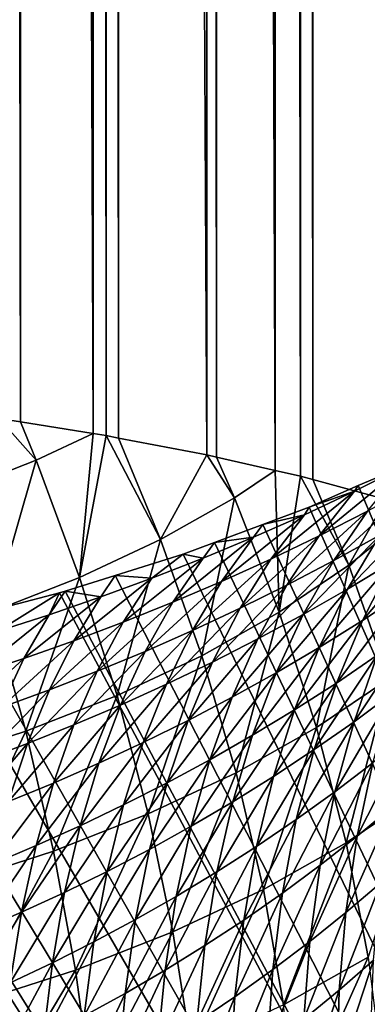
# Model space of a CAD drawing. Extents: x -60 to 60, y -44 to 14.
# Drawn here: x 2 to 2, y -23 to -23 of the extents above; entities that cross this region are included whole.
import ezdxf

# ---------------------------------------------------------------- set-up
doc = ezdxf.new("R2010")
doc.units = 0
doc.layers.add('L1', color=7, linetype='CONTINUOUS')
doc.layers.add('L2', color=7, linetype='CONTINUOUS')

msp = doc.modelspace()

# ---------------------------------------------------------------- linework, layer by layer
at = {"layer": 'L1', "color": 250}
for points in [[(4.334865, -14.01057, 153.3459), (0, -13.96936, 153.1806), (0, -27.33555, 206.7895)], [(0, -27.33555, 206.7895), (8.643004, -14.13392, 153.8406), (4.334865, -14.01057, 153.3459)], [(0, -27.33555, 206.7895), (12.89786, -14.33867, 154.6618), (8.643004, -14.13392, 153.8406)], [(17.07319, -14.62355, 155.8044), (12.89786, -14.33867, 154.6618), (0, -27.33555, 206.7895)], [(0, -27.33555, 206.7895), (21.14326, -14.9868, 157.2614), (17.07319, -14.62355, 155.8044)], [(0, -27.33555, 206.7895), (25.08298, -15.42619, 159.0236), (21.14326, -14.9868, 157.2614)], [(28.86805, -15.939, 161.0804), (25.08298, -15.42619, 159.0236), (0, -27.33555, 206.7895)], [(0, -27.33555, 206.7895), (32.47514, -16.52208, 163.419), (28.86805, -15.939, 161.0804)], [(0, -27.33555, 206.7895), (35.882, -17.17182, 166.025), (32.47514, -16.52208, 163.419)], [(1.764541, -17.16757, 148.6166), (1.764541, -22.98935, 147.1651), (1.757366, -17.16643, 148.612)], [(1.757366, -17.16643, 148.612), (1.764541, -22.98935, 147.1651), (1.757366, -22.9882, 147.1605)], [(1.788871, -17.17146, 148.6322), (1.788871, -22.99323, 147.1807), (1.764541, -17.16757, 148.6166)], [(1.764541, -17.16757, 148.6166), (1.788871, -22.99323, 147.1807), (1.764541, -22.98935, 147.1651)], [(39.06765, -17.88423, 168.8823), (35.882, -17.17182, 166.025), (0, -27.33555, 206.7895)], [(1.793171, -17.17215, 148.635), (1.793171, -22.99392, 147.1834), (1.788871, -17.17146, 148.6322)], [(1.788871, -17.17146, 148.6322), (1.793171, -22.99392, 147.1834), (1.788871, -22.99323, 147.1807)], [(1.797328, -17.17294, 148.6382), (1.797328, -22.99472, 147.1866), (1.793171, -17.17215, 148.635)], [(1.793171, -17.17215, 148.635), (1.797328, -22.99472, 147.1866), (1.793171, -22.99392, 147.1834)], [(1.826818, -17.17859, 148.6608), (1.826818, -23.00036, 147.2093), (1.797328, -17.17294, 148.6382)], [(1.797328, -17.17294, 148.6382), (1.826818, -23.00036, 147.2093), (1.797328, -22.99472, 147.1866)], [(1.830004, -17.17931, 148.6637), (1.830004, -23.00109, 147.2122), (1.826818, -17.17859, 148.6608)], [(1.826818, -17.17859, 148.6608), (1.830004, -23.00109, 147.2122), (1.826818, -23.00036, 147.2093)], [(1.849558, -17.18377, 148.6816), (1.849558, -23.00554, 147.2301), (1.830004, -17.17931, 148.6637)], [(1.830004, -17.17931, 148.6637), (1.849558, -23.00554, 147.2301), (1.830004, -23.00109, 147.2122)], [(1.858057, -17.1857, 148.6894), (1.858057, -23.00748, 147.2378), (1.849558, -17.18377, 148.6816)], [(1.849558, -17.18377, 148.6816), (1.858057, -23.00748, 147.2378), (1.849558, -23.00554, 147.2301)], [(1.862119, -17.1868, 148.6938), (1.862119, -23.00858, 147.2422), (1.858057, -17.1857, 148.6894)], [(1.858057, -17.1857, 148.6894), (1.862119, -23.00858, 147.2422), (1.858057, -23.00748, 147.2378)], [(1.88666, -17.19344, 148.7204), (1.88666, -23.01522, 147.2689), (1.862119, -17.1868, 148.6938)], [(1.862119, -17.1868, 148.6938), (1.88666, -23.01522, 147.2689), (1.862119, -23.00858, 147.2422)], [(0, -27.33555, 206.7895), (42.01243, -18.65491, 171.9733), (39.06765, -17.88423, 168.8823)], [(0, -27.33555, 206.7895), (44.69819, -19.4791, 175.279), (42.01243, -18.65491, 171.9733)], [(47.10837, -20.35174, 178.7789), (44.69819, -19.4791, 175.279), (0, -27.33555, 206.7895)], [(0, -27.33555, 206.7895), (49.22811, -21.26743, 182.4516), (47.10837, -20.35174, 178.7789)], [(0, -27.33555, 206.7895), (51.04434, -22.22053, 186.2742), (49.22811, -21.26743, 182.4516)], [(52.54587, -23.20517, 190.2234), (51.04434, -22.22053, 186.2742), (0, -27.33555, 206.7895)], [(1.769829, -23.00213, 147.1652), (1.74229, -23.01292, 147.1463), (1.757366, -22.9882, 147.1605)], [(1.769829, -23.00213, 147.1652), (1.757366, -22.9882, 147.1605), (1.764541, -22.98935, 147.1651)], [(1.788871, -22.99323, 147.1807), (1.769829, -23.00213, 147.1652), (1.764541, -22.98935, 147.1651)], [(1.784304, -23.04125, 147.1683), (1.769829, -23.00213, 147.1652), (1.788871, -22.99323, 147.1807)], [(1.788871, -22.99323, 147.1807), (1.793171, -22.99392, 147.1834), (1.784304, -23.04125, 147.1683)], [(1.811312, -23.02856, 147.1903), (1.784304, -23.04125, 147.1683), (1.793171, -22.99392, 147.1834)], [(1.811312, -23.02856, 147.1903), (1.793171, -22.99392, 147.1834), (1.797328, -22.99472, 147.1866)], [(1.811312, -23.02856, 147.1903), (1.797328, -22.99472, 147.1866), (1.826818, -23.00036, 147.2093)], [(1.755191, -23.05265, 147.1483), (1.74229, -23.01292, 147.1463), (1.769829, -23.00213, 147.1652)], [(1.784304, -23.04125, 147.1683), (1.755191, -23.05265, 147.1483), (1.769829, -23.00213, 147.1652)], [(1.836013, -23.01468, 147.2143), (1.811312, -23.02856, 147.1903), (1.826818, -23.00036, 147.2093)], [(1.836013, -23.01468, 147.2143), (1.826818, -23.00036, 147.2093), (1.830004, -23.00109, 147.2122)], [(1.849558, -23.00554, 147.2301), (1.836013, -23.01468, 147.2143), (1.830004, -23.00109, 147.2122)], [(1.850931, -23.0529, 147.2224), (1.836013, -23.01468, 147.2143), (1.849558, -23.00554, 147.2301)], [(1.849558, -23.00554, 147.2301), (1.858057, -23.00748, 147.2378), (1.850931, -23.0529, 147.2224)], [(1.880442, -23.01914, 162.5582), (1.892702, -23.00408, 162.5825), (1.864285, -23.02737, 162.5672)], [(1.864285, -23.02737, 162.5672), (1.892702, -23.00408, 162.5825), (1.876093, -23.01251, 162.592)], [(1.892702, -23.00408, 162.5825), (1.877317, -23.01056, 162.5948), (1.876093, -23.01251, 162.592)], [(2.346276, -24.11588, 164.5339), (1.877317, -23.01056, 162.5948), (1.892702, -23.00408, 162.5825)], [(1.874183, -23.03723, 147.2493), (1.850931, -23.0529, 147.2224), (1.858057, -23.00748, 147.2378)], [(1.874183, -23.03723, 147.2493), (1.858057, -23.00748, 147.2378), (1.862119, -23.00858, 147.2422)], [(1.874183, -23.03723, 147.2493), (1.862119, -23.00858, 147.2422), (1.88666, -23.01522, 147.2689)], [(1.864285, -23.02737, 162.5672), (1.876093, -23.01251, 162.592), (1.848124, -23.03515, 162.5757)], [(1.848124, -23.03515, 162.5757), (1.876093, -23.01251, 162.592), (1.859371, -23.02033, 162.6007)], [(1.876093, -23.01251, 162.592), (1.860937, -23.01778, 162.6068), (1.859371, -23.02033, 162.6007)], [(1.876093, -23.01251, 162.592), (1.877317, -23.01056, 162.5948), (1.860937, -23.01778, 162.6068)], [(2.346276, -24.11588, 164.5339), (1.860937, -23.01778, 162.6068), (1.877317, -23.01056, 162.5948)], [(1.88448, -23.02711, 162.525), (1.896319, -23.01057, 162.5487), (1.86913, -23.03563, 162.5342)], [(1.86913, -23.03563, 162.5342), (1.896319, -23.01057, 162.5487), (1.880442, -23.01914, 162.5582)], [(1.825068, -23.06743, 147.1973), (1.811312, -23.02856, 147.1903), (1.836013, -23.01468, 147.2143)], [(1.850931, -23.0529, 147.2224), (1.825068, -23.06743, 147.1973), (1.836013, -23.01468, 147.2143)], [(1.894649, -23.02054, 147.2778), (1.874183, -23.03723, 147.2493), (1.88666, -23.01522, 147.2689)], [(1.859371, -23.02033, 162.6007), (1.860937, -23.01778, 162.6068), (1.845456, -23.02355, 162.6163)], [(1.845456, -23.02355, 162.6163), (1.860937, -23.01778, 162.6068), (2.346276, -24.11588, 164.5339)], [(1.86913, -23.03563, 162.5342), (1.880442, -23.01914, 162.5582), (1.853504, -23.04383, 162.543)], [(1.853504, -23.04383, 162.543), (1.880442, -23.01914, 162.5582), (1.864285, -23.02737, 162.5672)], [(1.888671, -23.03614, 162.4922), (1.899866, -23.01806, 162.5152), (1.873787, -23.04515, 162.5018)], [(1.873787, -23.04515, 162.5018), (1.899866, -23.01806, 162.5152), (1.88448, -23.02711, 162.525)], [(1.848124, -23.03515, 162.5757), (1.859371, -23.02033, 162.6007), (1.831721, -23.0426, 162.5838)], [(1.831721, -23.0426, 162.5838), (1.859371, -23.02033, 162.6007), (1.842404, -23.02782, 162.6091)], [(1.859371, -23.02033, 162.6007), (1.845456, -23.02355, 162.6163), (1.842404, -23.02782, 162.6091)], [(1.887527, -23.07513, 147.2609), (1.874183, -23.03723, 147.2493), (1.894649, -23.02054, 147.2778)], [(1.842404, -23.02782, 162.6091), (1.845456, -23.02355, 162.6163), (1.829321, -23.02957, 162.6262)], [(2.346276, -24.11588, 164.5339), (1.829321, -23.02957, 162.6262), (1.845456, -23.02355, 162.6163)], [(1.79679, -23.08072, 147.1742), (1.784304, -23.04125, 147.1683), (1.811312, -23.02856, 147.1903)], [(1.825068, -23.06743, 147.1973), (1.79679, -23.08072, 147.1742), (1.811312, -23.02856, 147.1903)], [(1.831721, -23.0426, 162.5838), (1.842404, -23.02782, 162.6091), (1.815397, -23.04958, 162.5912)], [(1.815397, -23.04958, 162.5912), (1.842404, -23.02782, 162.6091), (1.825522, -23.03484, 162.6168)], [(1.825522, -23.03484, 162.6168), (1.829321, -23.02957, 162.6262), (1.81887, -23.03346, 162.6327)], [(2.346276, -24.11588, 164.5339), (1.81887, -23.03346, 162.6327), (1.829321, -23.02957, 162.6262)], [(1.842404, -23.02782, 162.6091), (1.829321, -23.02957, 162.6262), (1.825522, -23.03484, 162.6168)], [(1.853504, -23.04383, 162.543), (1.864285, -23.02737, 162.5672), (1.837868, -23.05157, 162.5512)], [(1.837868, -23.05157, 162.5512), (1.864285, -23.02737, 162.5672), (1.848124, -23.03515, 162.5757)], [(1.873787, -23.04515, 162.5018), (1.88448, -23.02711, 162.525), (1.85893, -23.05364, 162.5108)], [(1.85893, -23.05364, 162.5108), (1.88448, -23.02711, 162.525), (1.86913, -23.03563, 162.5342)], [(1.888671, -23.03614, 162.4922), (1.878707, -23.05566, 162.4698), (1.903237, -23.02682, 162.4822)], [(1.903237, -23.02682, 162.4822), (1.878707, -23.05566, 162.4698), (1.892807, -23.04636, 162.46)], [(1.808433, -23.04153, 162.6241), (1.81887, -23.03346, 162.6327), (1.79618, -23.04058, 162.6443)], [(1.79618, -23.04058, 162.6443), (1.81887, -23.03346, 162.6327), (2.346276, -24.11588, 164.5339)], [(1.815397, -23.04958, 162.5912), (1.825522, -23.03484, 162.6168), (1.798869, -23.05624, 162.5983)], [(1.798869, -23.05624, 162.5983), (1.825522, -23.03484, 162.6168), (1.808433, -23.04153, 162.6241)], [(1.825522, -23.03484, 162.6168), (1.81887, -23.03346, 162.6327), (1.808433, -23.04153, 162.6241)], [(1.837868, -23.05157, 162.5512), (1.848124, -23.03515, 162.5757), (1.821993, -23.05899, 162.559)], [(1.821993, -23.05899, 162.559), (1.848124, -23.03515, 162.5757), (1.831721, -23.0426, 162.5838)], [(1.85893, -23.05364, 162.5108), (1.86913, -23.03563, 162.5342), (1.843799, -23.06181, 162.5193)], [(1.843799, -23.06181, 162.5193), (1.86913, -23.03563, 162.5342), (1.853504, -23.04383, 162.543)], [(1.873787, -23.04515, 162.5018), (1.864289, -23.06465, 162.4791), (1.888671, -23.03614, 162.4922)], [(1.888671, -23.03614, 162.4922), (1.864289, -23.06465, 162.4791), (1.878707, -23.05566, 162.4698)], [(1.863393, -23.09139, 147.233), (1.850931, -23.0529, 147.2224), (1.874183, -23.03723, 147.2493)], [(1.887527, -23.07513, 147.2609), (1.863393, -23.09139, 147.233), (1.874183, -23.03723, 147.2493)], [(1.766308, -23.09265, 147.1533), (1.755191, -23.05265, 147.1483), (1.784304, -23.04125, 147.1683)], [(1.79679, -23.08072, 147.1742), (1.766308, -23.09265, 147.1533), (1.784304, -23.04125, 147.1683)], [(1.791385, -23.0478, 162.6309), (1.79618, -23.04058, 162.6443), (1.779484, -23.04581, 162.6529)], [(2.346276, -24.11588, 164.5339), (1.779484, -23.04581, 162.6529), (1.79618, -23.04058, 162.6443)], [(1.798869, -23.05624, 162.5983), (1.808433, -23.04153, 162.6241), (1.782377, -23.06247, 162.6049)], [(1.782377, -23.06247, 162.6049), (1.808433, -23.04153, 162.6241), (1.791385, -23.0478, 162.6309)], [(1.808433, -23.04153, 162.6241), (1.79618, -23.04058, 162.6443), (1.791385, -23.0478, 162.6309)], [(1.821993, -23.05899, 162.559), (1.831721, -23.0426, 162.5838), (1.806189, -23.06595, 162.5663)], [(1.806189, -23.06595, 162.5663), (1.831721, -23.0426, 162.5838), (1.815397, -23.04958, 162.5912)], [(1.791385, -23.0478, 162.6309), (1.779484, -23.04581, 162.6529), (1.774163, -23.05373, 162.6372)], [(1.774163, -23.05373, 162.6372), (1.779484, -23.04581, 162.6529), (1.777581, -23.04641, 162.6539)], [(2.346276, -24.11588, 164.5339), (1.777581, -23.04641, 162.6539), (1.779484, -23.04581, 162.6529)], [(1.843799, -23.06181, 162.5193), (1.853504, -23.04383, 162.543), (1.82865, -23.06954, 162.5273)], [(1.82865, -23.06954, 162.5273), (1.853504, -23.04383, 162.543), (1.837868, -23.05157, 162.5512)], [(1.85893, -23.05364, 162.5108), (1.849889, -23.07312, 162.4879), (1.873787, -23.04515, 162.5018)], [(1.873787, -23.04515, 162.5018), (1.849889, -23.07312, 162.4879), (1.864289, -23.06465, 162.4791)], [(1.756976, -23.05926, 162.6431), (1.777581, -23.04641, 162.6539), (1.745166, -23.05487, 162.6677)], [(1.745166, -23.05487, 162.6677), (1.777581, -23.04641, 162.6539), (2.346276, -24.11588, 164.5339)], [(1.774163, -23.05373, 162.6372), (1.777581, -23.04641, 162.6539), (1.756976, -23.05926, 162.6431)], [(1.782377, -23.06247, 162.6049), (1.791385, -23.0478, 162.6309), (1.765713, -23.06838, 162.611)], [(1.765713, -23.06838, 162.611), (1.791385, -23.0478, 162.6309), (1.774163, -23.05373, 162.6372)], [(1.88369, -23.06726, 162.4384), (1.892807, -23.04636, 162.46), (1.870021, -23.07655, 162.448)], [(1.870021, -23.07655, 162.448), (1.892807, -23.04636, 162.46), (1.878707, -23.05566, 162.4698)], [(1.766308, -23.09265, 147.1533), (1.733853, -23.10315, 147.1346), (1.755191, -23.05265, 147.1483)], [(1.806189, -23.06595, 162.5663), (1.815397, -23.04958, 162.5912), (1.790182, -23.07258, 162.5732)], [(1.790182, -23.07258, 162.5732), (1.815397, -23.04958, 162.5912), (1.798869, -23.05624, 162.5983)], [(1.82865, -23.06954, 162.5273), (1.837868, -23.05157, 162.5512), (1.813263, -23.07693, 162.5349)], [(1.813263, -23.07693, 162.5349), (1.837868, -23.05157, 162.5512), (1.821993, -23.05899, 162.559)], [(2.346276, -24.11588, 164.5339), (1.734457, -23.05766, 162.6723), (1.745166, -23.05487, 162.6677)], [(1.765713, -23.06838, 162.611), (1.774163, -23.05373, 162.6372), (1.749078, -23.07388, 162.6167)], [(1.749078, -23.07388, 162.6167), (1.774163, -23.05373, 162.6372), (1.756976, -23.05926, 162.6431)], [(1.83655, -23.10648, 147.207), (1.825068, -23.06743, 147.1973), (1.850931, -23.0529, 147.2224)], [(1.843799, -23.06181, 162.5193), (1.835213, -23.08127, 162.4963), (1.85893, -23.05364, 162.5108)], [(1.85893, -23.05364, 162.5108), (1.835213, -23.08127, 162.4963), (1.849889, -23.07312, 162.4879)], [(1.863393, -23.09139, 147.233), (1.83655, -23.10648, 147.207), (1.850931, -23.0529, 147.2224)], [(1.870021, -23.07655, 162.448), (1.878707, -23.05566, 162.4698), (1.856031, -23.08552, 162.4572)], [(1.856031, -23.08552, 162.4572), (1.878707, -23.05566, 162.4698), (1.864289, -23.06465, 162.4791)], [(2.346276, -24.11588, 164.5339), (1.710454, -23.06274, 162.6805), (1.734457, -23.05766, 162.6723)], [(1.790182, -23.07258, 162.5732), (1.798869, -23.05624, 162.5983), (1.774204, -23.07879, 162.5795)], [(1.774204, -23.07879, 162.5795), (1.798869, -23.05624, 162.5983), (1.782377, -23.06247, 162.6049)], [(1.813263, -23.07693, 162.5349), (1.821993, -23.05899, 162.559), (1.797938, -23.08387, 162.542)], [(1.797938, -23.08387, 162.542), (1.821993, -23.05899, 162.559), (1.806189, -23.06595, 162.5663)], [(1.888912, -23.07982, 162.4076), (1.89707, -23.05764, 162.4284), (1.87593, -23.08944, 162.4175)], [(1.87593, -23.08944, 162.4175), (1.89707, -23.05764, 162.4284), (1.88369, -23.06726, 162.4384)], [(1.774204, -23.07879, 162.5795), (1.782377, -23.06247, 162.6049), (1.758056, -23.08467, 162.5855)], [(1.758056, -23.08467, 162.5855), (1.782377, -23.06247, 162.6049), (1.765713, -23.06838, 162.611)], [(1.82865, -23.06954, 162.5273), (1.820512, -23.08899, 162.5041), (1.843799, -23.06181, 162.5193)], [(1.843799, -23.06181, 162.5193), (1.820512, -23.08899, 162.5041), (1.835213, -23.08127, 162.4963)], [(1.693179, -23.0664, 162.6864), (1.710454, -23.06274, 162.6805), (2.346276, -24.11588, 164.5339)], [(1.856031, -23.08552, 162.4572), (1.864289, -23.06465, 162.4791), (1.842048, -23.09399, 162.4658)], [(1.842048, -23.09399, 162.4658), (1.864289, -23.06465, 162.4791), (1.849889, -23.07312, 162.4879)], [(2.346276, -24.11588, 164.5339), (1.67788, -23.0693, 162.691), (1.689416, -23.06719, 162.6876)], [(2.346276, -24.11588, 164.5339), (1.689416, -23.06719, 162.6876), (1.693179, -23.0664, 162.6864)], [(1.758056, -23.08467, 162.5855), (1.765713, -23.06838, 162.611), (1.74193, -23.09017, 162.5911)], [(1.74193, -23.09017, 162.5911), (1.765713, -23.06838, 162.611), (1.749078, -23.07388, 162.6167)], [(1.797938, -23.08387, 162.542), (1.806189, -23.06595, 162.5663), (1.78241, -23.09049, 162.5487)], [(1.78241, -23.09049, 162.5487), (1.806189, -23.06595, 162.5663), (1.790182, -23.07258, 162.5732)], [(1.807199, -23.12026, 147.183), (1.79679, -23.08072, 147.1742), (1.825068, -23.06743, 147.1973)], [(1.83655, -23.10648, 147.207), (1.807199, -23.12026, 147.183), (1.825068, -23.06743, 147.1973)], [(1.87593, -23.08944, 162.4175), (1.88369, -23.06726, 162.4384), (1.862653, -23.09873, 162.4269)], [(1.862653, -23.09873, 162.4269), (1.88369, -23.06726, 162.4384), (1.870021, -23.07655, 162.448)], [(2.346276, -24.11588, 164.5339), (1.640393, -23.07509, 162.7002), (1.658002, -23.07237, 162.6959)], [(1.658002, -23.07237, 162.6959), (1.67788, -23.0693, 162.691), (2.346276, -24.11588, 164.5339)], [(1.813263, -23.07693, 162.5349), (1.805572, -23.09638, 162.5115), (1.82865, -23.06954, 162.5273)], [(1.82865, -23.06954, 162.5273), (1.805572, -23.09638, 162.5115), (1.820512, -23.08899, 162.5041)], [(2.346276, -24.11588, 164.5339), (1.633599, -23.07614, 162.7018), (1.640393, -23.07509, 162.7002)], [(1.78241, -23.09049, 162.5487), (1.790182, -23.07258, 162.5732), (1.766904, -23.09669, 162.5549)], [(1.766904, -23.09669, 162.5549), (1.790182, -23.07258, 162.5732), (1.774204, -23.07879, 162.5795)], [(1.842048, -23.09399, 162.4658), (1.849889, -23.07312, 162.4879), (1.827787, -23.10214, 162.474)], [(1.827787, -23.10214, 162.474), (1.849889, -23.07312, 162.4879), (1.835213, -23.08127, 162.4963)], [(1.873314, -23.12989, 147.246), (1.863393, -23.09139, 147.233), (1.887527, -23.07513, 147.2609)], [(1.89816, -23.11314, 147.2748), (1.873314, -23.12989, 147.246), (1.887527, -23.07513, 147.2609)], [(1.604902, -23.07936, 162.7068), (1.633599, -23.07614, 162.7018), (2.346276, -24.11588, 164.5339)], [(1.766904, -23.09669, 162.5549), (1.774204, -23.07879, 162.5795), (1.751227, -23.10257, 162.5608)], [(1.751227, -23.10257, 162.5608), (1.774204, -23.07879, 162.5795), (1.758056, -23.08467, 162.5855)], [(1.797938, -23.08387, 162.542), (1.790683, -23.10331, 162.5185), (1.813263, -23.07693, 162.5349)], [(1.813263, -23.07693, 162.5349), (1.790683, -23.10331, 162.5185), (1.805572, -23.09638, 162.5115)], [(1.862653, -23.09873, 162.4269), (1.870021, -23.07655, 162.448), (1.849053, -23.10771, 162.4359)], [(1.849053, -23.10771, 162.4359), (1.870021, -23.07655, 162.448), (1.856031, -23.08552, 162.4572)], [(2.346276, -24.11588, 164.5339), (1.569306, -23.08255, 162.7115), (1.588593, -23.08119, 162.7096)], [(2.346276, -24.11588, 164.5339), (1.588593, -23.08119, 162.7096), (1.604902, -23.07936, 162.7068)], [(1.775562, -23.13265, 147.1612), (1.766308, -23.09265, 147.1533), (1.79679, -23.08072, 147.1742)], [(1.807199, -23.12026, 147.183), (1.775562, -23.13265, 147.1612), (1.79679, -23.08072, 147.1742)], [(1.827787, -23.10214, 162.474), (1.835213, -23.08127, 162.4963), (1.813492, -23.10985, 162.4817)], [(1.813492, -23.10985, 162.4817), (1.835213, -23.08127, 162.4963), (1.820512, -23.08899, 162.5041)], [(1.882187, -23.1032, 162.3875), (1.888912, -23.07982, 162.4076), (1.869565, -23.11283, 162.3973)], [(1.869565, -23.11283, 162.3973), (1.888912, -23.07982, 162.4076), (1.87593, -23.08944, 162.4175)], [(1.496154, -23.08583, 162.7157), (1.514916, -23.08527, 162.7151), (2.346276, -24.11588, 164.5339)], [(2.346276, -24.11588, 164.5339), (1.514916, -23.08527, 162.7151), (1.542797, -23.08443, 162.7142)], [(2.346276, -24.11588, 164.5339), (1.542797, -23.08443, 162.7142), (1.551519, -23.08382, 162.7133)], [(1.551519, -23.08382, 162.7133), (1.569306, -23.08255, 162.7115), (2.346276, -24.11588, 164.5339)], [(1.78241, -23.09049, 162.5487), (1.77559, -23.10992, 162.525), (1.797938, -23.08387, 162.542)], [(1.797938, -23.08387, 162.542), (1.77559, -23.10992, 162.525), (1.790683, -23.10331, 162.5185)], [(1.849053, -23.10771, 162.4359), (1.856031, -23.08552, 162.4572), (1.835447, -23.11618, 162.4444)], [(1.835447, -23.11618, 162.4444), (1.856031, -23.08552, 162.4572), (1.842048, -23.09399, 162.4658)], [(0.49617, -23.09209, 162.7139), (1.496154, -23.08583, 162.7157), (2.346276, -24.11588, 164.5339)], [(0, -24.09996, 164.47), (0.49617, -23.09209, 162.7139), (2.346276, -24.11588, 164.5339)], [(1.766904, -23.09669, 162.5549), (1.760511, -23.11612, 162.5312), (1.78241, -23.09049, 162.5487)], [(1.78241, -23.09049, 162.5487), (1.760511, -23.11612, 162.5312), (1.77559, -23.10992, 162.525)], [(1.813492, -23.10985, 162.4817), (1.820512, -23.08899, 162.5041), (1.798955, -23.11724, 162.489)], [(1.798955, -23.11724, 162.489), (1.820512, -23.08899, 162.5041), (1.805572, -23.09638, 162.5115)], [(1.845677, -23.14542, 147.2192), (1.83655, -23.10648, 147.207), (1.863393, -23.09139, 147.233)], [(1.873314, -23.12989, 147.246), (1.845677, -23.14542, 147.2192), (1.863393, -23.09139, 147.233)], [(1.869565, -23.11283, 162.3973), (1.87593, -23.08944, 162.4175), (1.856642, -23.12213, 162.4066)], [(1.856642, -23.12213, 162.4066), (1.87593, -23.08944, 162.4175), (1.862653, -23.09873, 162.4269)], [(1.741875, -23.14355, 147.1419), (1.733853, -23.10315, 147.1346), (1.766308, -23.09265, 147.1533)], [(1.775562, -23.13265, 147.1612), (1.741875, -23.14355, 147.1419), (1.766308, -23.09265, 147.1533)], [(1.835447, -23.11618, 162.4444), (1.842048, -23.09399, 162.4658), (1.821558, -23.12434, 162.4525)], [(1.821558, -23.12434, 162.4525), (1.842048, -23.09399, 162.4658), (1.827787, -23.10214, 162.474)], [(1.882187, -23.1032, 162.3875), (1.876932, -23.12768, 162.3682), (1.894452, -23.09328, 162.3774)], [(1.894452, -23.09328, 162.3774), (1.876932, -23.12768, 162.3682), (1.888868, -23.11774, 162.3582)], [(1.751227, -23.10257, 162.5608), (1.745258, -23.122, 162.5369), (1.766904, -23.09669, 162.5549)], [(1.766904, -23.09669, 162.5549), (1.745258, -23.122, 162.5369), (1.760511, -23.11612, 162.5312)], [(1.798955, -23.11724, 162.489), (1.805572, -23.09638, 162.5115), (1.784459, -23.12418, 162.4958)], [(1.784459, -23.12418, 162.4958), (1.805572, -23.09638, 162.5115), (1.790683, -23.10331, 162.5185)], [(1.856642, -23.12213, 162.4066), (1.862653, -23.09873, 162.4269), (1.84339, -23.13112, 162.4155)], [(1.84339, -23.13112, 162.4155), (1.862653, -23.09873, 162.4269), (1.849053, -23.10771, 162.4359)], [(1.784459, -23.12418, 162.4958), (1.790683, -23.10331, 162.5185), (1.769754, -23.1308, 162.5023)], [(1.769754, -23.1308, 162.5023), (1.790683, -23.10331, 162.5185), (1.77559, -23.10992, 162.525)], [(1.821558, -23.12434, 162.4525), (1.827787, -23.10214, 162.474), (1.807625, -23.13207, 162.4601)], [(1.807625, -23.13207, 162.4601), (1.827787, -23.10214, 162.474), (1.813492, -23.10985, 162.4817)], [(1.869565, -23.11283, 162.3973), (1.86463, -23.13733, 162.3779), (1.882187, -23.1032, 162.3875)], [(1.882187, -23.1032, 162.3875), (1.86463, -23.13733, 162.3779), (1.876932, -23.12768, 162.3682)], [(1.81546, -23.15961, 147.1945), (1.807199, -23.12026, 147.183), (1.83655, -23.10648, 147.207)], [(1.845677, -23.14542, 147.2192), (1.81546, -23.15961, 147.1945), (1.83655, -23.10648, 147.207)], [(1.84339, -23.13112, 162.4155), (1.849053, -23.10771, 162.4359), (1.830118, -23.13961, 162.424)], [(1.830118, -23.13961, 162.424), (1.849053, -23.10771, 162.4359), (1.835447, -23.11618, 162.4444)], [(1.769754, -23.1308, 162.5023), (1.77559, -23.10992, 162.525), (1.755055, -23.13701, 162.5083)], [(1.755055, -23.13701, 162.5083), (1.77559, -23.10992, 162.525), (1.760511, -23.11612, 162.5312)], [(1.807625, -23.13207, 162.4601), (1.813492, -23.10985, 162.4817), (1.793445, -23.13947, 162.4674)], [(1.793445, -23.13947, 162.4674), (1.813492, -23.10985, 162.4817), (1.798955, -23.11724, 162.489)], [(1.856642, -23.12213, 162.4066), (1.852021, -23.14665, 162.3871), (1.869565, -23.11283, 162.3973)], [(1.869565, -23.11283, 162.3973), (1.852021, -23.14665, 162.3871), (1.86463, -23.13733, 162.3779)], [(1.880622, -23.16812, 147.2613), (1.873314, -23.12989, 147.246), (1.89816, -23.11314, 147.2748)], [(1.793445, -23.13947, 162.4674), (1.798955, -23.11724, 162.489), (1.779295, -23.14642, 162.4742)], [(1.779295, -23.14642, 162.4742), (1.798955, -23.11724, 162.489), (1.784459, -23.12418, 162.4958)], [(1.830118, -23.13961, 162.424), (1.835447, -23.11618, 162.4444), (1.816558, -23.1478, 162.432)], [(1.816558, -23.1478, 162.432), (1.835447, -23.11618, 162.4444), (1.821558, -23.12434, 162.4525)], [(1.884823, -23.14319, 162.3398), (1.888868, -23.11774, 162.3582), (1.873176, -23.15316, 162.3497)], [(1.873176, -23.15316, 162.3497), (1.888868, -23.11774, 162.3582), (1.876932, -23.12768, 162.3682)], [(1.782887, -23.17237, 147.1721), (1.775562, -23.13265, 147.1612), (1.807199, -23.12026, 147.183)], [(1.81546, -23.15961, 147.1945), (1.782887, -23.17237, 147.1721), (1.807199, -23.12026, 147.183)], [(1.779295, -23.14642, 162.4742), (1.784459, -23.12418, 162.4958), (1.764932, -23.15306, 162.4806)], [(1.764932, -23.15306, 162.4806), (1.784459, -23.12418, 162.4958), (1.769754, -23.1308, 162.5023)], [(1.816558, -23.1478, 162.432), (1.821558, -23.12434, 162.4525), (1.802942, -23.15554, 162.4396)], [(1.802942, -23.15554, 162.4396), (1.821558, -23.12434, 162.4525), (1.807625, -23.13207, 162.4601)], [(1.84339, -23.13112, 162.4155), (1.839074, -23.15567, 162.3961), (1.856642, -23.12213, 162.4066)], [(1.856642, -23.12213, 162.4066), (1.839074, -23.15567, 162.3961), (1.852021, -23.14665, 162.3871)], [(1.873176, -23.15316, 162.3497), (1.876932, -23.12768, 162.3682), (1.861156, -23.16285, 162.3594)], [(1.861156, -23.16285, 162.3594), (1.876932, -23.12768, 162.3682), (1.86463, -23.13733, 162.3779)], [(1.764932, -23.15306, 162.4806), (1.769754, -23.1308, 162.5023), (1.750563, -23.15929, 162.4865)], [(1.750563, -23.15929, 162.4865), (1.769754, -23.1308, 162.5023), (1.755055, -23.13701, 162.5083)], [(1.830118, -23.13961, 162.424), (1.826092, -23.1642, 162.4045), (1.84339, -23.13112, 162.4155)], [(1.84339, -23.13112, 162.4155), (1.826092, -23.1642, 162.4045), (1.839074, -23.15567, 162.3961)], [(1.852387, -23.18398, 147.2339), (1.845677, -23.14542, 147.2192), (1.873314, -23.12989, 147.246)], [(1.880622, -23.16812, 147.2613), (1.852387, -23.18398, 147.2339), (1.873314, -23.12989, 147.246)], [(1.748206, -23.18358, 147.1522), (1.741875, -23.14355, 147.1419), (1.775562, -23.13265, 147.1612)], [(1.782887, -23.17237, 147.1721), (1.748206, -23.18358, 147.1522), (1.775562, -23.13265, 147.1612)], [(1.802942, -23.15554, 162.4396), (1.807625, -23.13207, 162.4601), (1.789072, -23.16297, 162.4468)], [(1.789072, -23.16297, 162.4468), (1.807625, -23.13207, 162.4601), (1.793445, -23.13947, 162.4674)], [(1.861156, -23.16285, 162.3594), (1.86463, -23.13733, 162.3779), (1.848817, -23.17221, 162.3687)], [(1.848817, -23.17221, 162.3687), (1.86463, -23.13733, 162.3779), (1.852021, -23.14665, 162.3871)], [(1.789072, -23.16297, 162.4468), (1.793445, -23.13947, 162.4674), (1.77522, -23.16995, 162.4535)], [(1.77522, -23.16995, 162.4535), (1.793445, -23.13947, 162.4674), (1.779295, -23.14642, 162.4742)], [(1.816558, -23.1478, 162.432), (1.812815, -23.17242, 162.4125), (1.830118, -23.13961, 162.424)], [(1.830118, -23.13961, 162.424), (1.812815, -23.17242, 162.4125), (1.826092, -23.1642, 162.4045)], [(1.882375, -23.16904, 162.3225), (1.884823, -23.14319, 162.3398), (1.870973, -23.17906, 162.3326)], [(1.870973, -23.17906, 162.3326), (1.884823, -23.14319, 162.3398), (1.873176, -23.15316, 162.3497)], [(1.77522, -23.16995, 162.4535), (1.779295, -23.14642, 162.4742), (1.761148, -23.17662, 162.4599)], [(1.761148, -23.17662, 162.4599), (1.779295, -23.14642, 162.4742), (1.764932, -23.15306, 162.4806)], [(1.802942, -23.15554, 162.4396), (1.799468, -23.1802, 162.4201), (1.816558, -23.1478, 162.432)], [(1.816558, -23.1478, 162.432), (1.799468, -23.1802, 162.4201), (1.812815, -23.17242, 162.4125)], [(1.821513, -23.19849, 147.2087), (1.81546, -23.15961, 147.1945), (1.845677, -23.14542, 147.2192)], [(1.852387, -23.18398, 147.2339), (1.821513, -23.19849, 147.2087), (1.845677, -23.14542, 147.2192)], [(1.848817, -23.17221, 162.3687), (1.852021, -23.14665, 162.3871), (1.83613, -23.18128, 162.3776)], [(1.83613, -23.18128, 162.3776), (1.852021, -23.14665, 162.3871), (1.839074, -23.15567, 162.3961)], [(1.761148, -23.17662, 162.4599), (1.764932, -23.15306, 162.4806), (1.74706, -23.18287, 162.4659)], [(1.74706, -23.18287, 162.4659), (1.764932, -23.15306, 162.4806), (1.750563, -23.15929, 162.4865)], [(1.870973, -23.17906, 162.3326), (1.873176, -23.15316, 162.3497), (1.859187, -23.1888, 162.3423)], [(1.859187, -23.1888, 162.3423), (1.873176, -23.15316, 162.3497), (1.861156, -23.16285, 162.3594)], [(1.789072, -23.16297, 162.4468), (1.78586, -23.18767, 162.4273), (1.802942, -23.15554, 162.4396)], [(1.802942, -23.15554, 162.4396), (1.78586, -23.18767, 162.4273), (1.799468, -23.1802, 162.4201)], [(1.83613, -23.18128, 162.3776), (1.839074, -23.15567, 162.3961), (1.823394, -23.18985, 162.3861)], [(1.823394, -23.18985, 162.3861), (1.839074, -23.15567, 162.3961), (1.826092, -23.1642, 162.4045)], [(1.788234, -23.21152, 147.1858), (1.782887, -23.17237, 147.1721), (1.81546, -23.15961, 147.1945)], [(1.821513, -23.19849, 147.2087), (1.788234, -23.21152, 147.1858), (1.81546, -23.15961, 147.1945)], [(1.77522, -23.16995, 162.4535), (1.772256, -23.19468, 162.434), (1.789072, -23.16297, 162.4468)], [(1.789072, -23.16297, 162.4468), (1.772256, -23.19468, 162.434), (1.78586, -23.18767, 162.4273)], [(1.823394, -23.18985, 162.3861), (1.826092, -23.1642, 162.4045), (1.810351, -23.19811, 162.3941)], [(1.810351, -23.19811, 162.3941), (1.826092, -23.1642, 162.4045), (1.812815, -23.17242, 162.4125)], [(1.859187, -23.1888, 162.3423), (1.861156, -23.16285, 162.3594), (1.847071, -23.19822, 162.3516)], [(1.847071, -23.19822, 162.3516), (1.861156, -23.16285, 162.3594), (1.848817, -23.17221, 162.3687)], [(1.761148, -23.17662, 162.4599), (1.758424, -23.20138, 162.4404), (1.77522, -23.16995, 162.4535)], [(1.77522, -23.16995, 162.4535), (1.758424, -23.20138, 162.4404), (1.772256, -23.19468, 162.434)], [(1.85663, -23.22191, 147.251), (1.852387, -23.18398, 147.2339), (1.880622, -23.16812, 147.2613)], [(1.885268, -23.20581, 147.2788), (1.85663, -23.22191, 147.251), (1.880622, -23.16812, 147.2613)], [(1.881448, -23.1962, 162.3059), (1.882375, -23.16904, 162.3225), (1.870256, -23.20628, 162.316)], [(1.870256, -23.20628, 162.316), (1.882375, -23.16904, 162.3225), (1.870973, -23.17906, 162.3326)], [(1.7528, -23.22298, 147.1655), (1.748206, -23.18358, 147.1522), (1.782887, -23.17237, 147.1721)], [(1.788234, -23.21152, 147.1858), (1.7528, -23.22298, 147.1655), (1.782887, -23.17237, 147.1721)], [(1.810351, -23.19811, 162.3941), (1.812815, -23.17242, 162.4125), (1.797226, -23.20594, 162.4017)], [(1.797226, -23.20594, 162.4017), (1.812815, -23.17242, 162.4125), (1.799468, -23.1802, 162.4201)], [(1.847071, -23.19822, 162.3516), (1.848817, -23.17221, 162.3687), (1.834596, -23.20734, 162.3606)], [(1.834596, -23.20734, 162.3606), (1.848817, -23.17221, 162.3687), (1.83613, -23.18128, 162.3776)], [(1.797226, -23.20594, 162.4017), (1.799468, -23.1802, 162.4201), (1.783829, -23.21346, 162.409)], [(1.783829, -23.21346, 162.409), (1.799468, -23.1802, 162.4201), (1.78586, -23.18767, 162.4273)], [(1.870256, -23.20628, 162.316), (1.870973, -23.17906, 162.3326), (1.858667, -23.21608, 162.3258)], [(1.858667, -23.21608, 162.3258), (1.870973, -23.17906, 162.3326), (1.859187, -23.1888, 162.3423)], [(1.834596, -23.20734, 162.3606), (1.83613, -23.18128, 162.3776), (1.822055, -23.21596, 162.3691)], [(1.822055, -23.21596, 162.3691), (1.83613, -23.18128, 162.3776), (1.823394, -23.18985, 162.3861)]]:
    msp.add_3dface(points, dxfattribs=at)
at = {"layer": 'L2', "color": 7}
for points in [[(-27.71564, -42.36049, 256.7173), (0.505781, -15.49269, 148.9564), (2.333065, -15.49905, 148.9819)], [(2.333065, -15.49905, 148.9819), (4.861188, -15.53869, 149.141), (-27.71564, -42.36049, 256.7173)], [(-27.71564, -42.36049, 256.7173), (4.861188, -15.53869, 149.141), (5.295455, -15.5455, 149.1683)], [(-27.71564, -42.36049, 256.7173), (5.295455, -15.5455, 149.1683), (8.244701, -15.62793, 149.4989)], [(8.244701, -15.62793, 149.4989), (9.188315, -15.66603, 149.6517), (-27.71564, -42.36049, 256.7173)], [(-27.71564, -42.36049, 256.7173), (9.188315, -15.66603, 149.6517), (11.17289, -15.74617, 149.9731)], [(-27.71564, -42.36049, 256.7173), (11.17289, -15.74617, 149.9731), (13.46737, -15.86777, 150.4608)], [(13.46737, -15.86777, 150.4608), (14.07291, -15.89986, 150.5895), (-27.71564, -42.36049, 256.7173)], [(-27.71564, -42.36049, 256.7173), (14.07291, -15.89986, 150.5895), (16.93726, -16.08868, 151.3468)], [(1.702748, -43.30046, 264.6209), (2.906981, -16.06312, 271.3642), (1.290529, -16.06762, 271.3822)], [(6.127465, -43.23041, 264.34), (2.906981, -16.06312, 271.3642), (1.702748, -43.30046, 264.6209)], [(-27.71564, -42.36049, 256.7173), (16.93726, -16.08868, 151.3468), (17.67097, -16.14678, 151.5798)], [(17.67097, -16.14678, 151.5798), (19.75869, -16.31209, 152.2429), (-27.71564, -42.36049, 256.7173)], [(-27.71564, -42.36049, 256.7173), (19.75869, -16.31209, 152.2429), (21.77905, -16.49979, 152.9957)], [(-27.71564, -42.36049, 256.7173), (21.77905, -16.49979, 152.9957), (22.53022, -16.56958, 153.2756)], [(25.24449, -16.86043, 154.4421), (-27.71564, -42.36049, 256.7173), (22.53022, -16.56958, 153.2756)], [(25.24449, -16.86043, 154.4421), (-25.24449, -42.66215, 257.9272), (-27.71564, -42.36049, 256.7173)], [(-23.78803, -42.81821, 258.5531), (-25.24449, -42.66215, 257.9272), (25.24449, -16.86043, 154.4421)], [(25.24449, -16.86043, 154.4421), (-22.53022, -42.953, 259.0937), (-23.78803, -42.81821, 258.5531)], [(25.24449, -16.86043, 154.4421), (-19.75869, -43.21049, 260.1265), (-22.53022, -42.953, 259.0937)], [(-16.93726, -43.4339, 261.0225), (-19.75869, -43.21049, 260.1265), (25.24449, -16.86043, 154.4421)], [(25.24449, -16.86043, 154.4421), (-15.57847, -43.52347, 261.3817), (-16.93726, -43.4339, 261.0225)], [(25.24449, -16.86043, 154.4421), (-14.07291, -43.62271, 261.7798), (-15.57847, -43.52347, 261.3817)], [(-11.33739, -43.76769, 262.3613), (-14.07291, -43.62271, 261.7798), (25.24449, -16.86043, 154.4421)], [(25.24449, -16.86043, 154.4421), (-11.17289, -43.77641, 262.3962), (-11.33739, -43.76769, 262.3613)], [(25.24449, -16.86043, 154.4421), (-8.244701, -43.89464, 262.8704), (-11.17289, -43.77641, 262.3962)], [(-7.029121, -43.92862, 263.0067), (-8.244701, -43.89464, 262.8704), (25.24449, -16.86043, 154.4421)], [(-5.295455, -43.97707, 263.2011), (-7.029121, -43.92862, 263.0067), (25.24449, -16.86043, 154.4421)], [(25.24449, -16.86043, 154.4421), (-2.685244, -44.018, 263.3652), (-5.295455, -43.97707, 263.2011)], [(25.24449, -16.86043, 154.4421), (-2.333065, -44.02352, 263.3874), (-2.685244, -44.018, 263.3652)], [(0.635574, -44.03385, 263.4288), (-2.333065, -44.02352, 263.3874), (25.24449, -16.86043, 154.4421)], [(25.24449, -16.86043, 154.4421), (1.673759, -44.02483, 263.3926), (0.635574, -44.03385, 263.4288)], [(25.24449, -16.86043, 154.4421), (3.602205, -44.00806, 263.3253), (1.673759, -44.02483, 263.3926)]]:
    msp.add_3dface(points, dxfattribs=at)

doc.saveas('drawing.dxf')
